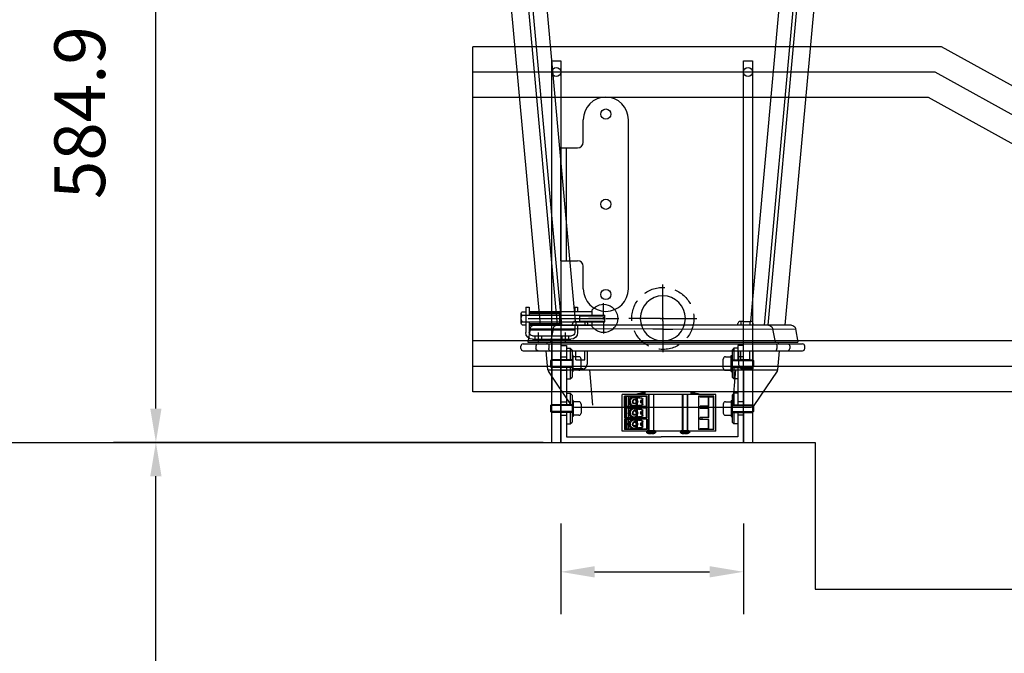
# Model space of a CAD drawing. Extents: x -11328 to -1267, y -3275 to 13512.
# Drawn here: x -10307 to -9434, y 1171 to 1733 of the extents above; entities that cross this region are included whole.
import ezdxf

# ---------------------------------------------------------------- set-up
doc = ezdxf.new("R2010")
doc.units = 0
doc.header["$LTSCALE"] = 75
doc.header["$MEASUREMENT"] = 0
doc.header["$PDMODE"] = 35
doc.header["$PDSIZE"] = 5
doc.linetypes.add('HIDDEN', pattern=[0.375, 0.25, -0.125])
doc.layers.get('0').update_dxf_attribs({"linetype": 'CONTINUOUS'})
doc.layers.get('Defpoints').update_dxf_attribs({"linetype": 'CONTINUOUS'})
doc.layers.add('DEFAULT_3', color=6, linetype='CONTINUOUS')
doc.styles.get("Standard").update_dxf_attribs({"font": 'simplex'})
doc.dimstyles.get("Standard").update_dxf_attribs({"dimtxt": 0.18, "dimasz": 0.18, "dimexe": 0.18, "dimexo": 0.0625, "dimgap": 0.09, "dimtad": 0, "dimtih": 1, "dimtoh": 1, "dimdec": 1, "dimzin": 0, "dimdsep": 46, "dimtxsty": 'Standard', "dimcen": 0.09, "dimadec": 0, "dimazin": 0, "dimtfac": 1, "dimtdec": 1, "dimtofl": 0, "dimtmove": 2, "dimatfit": 3, "dimfxl": 0, "dimtolj": 1, "dimtzin": 1, "dimarcsym": 0})

# ---------------------------------------------------------------- blocks, each defined once
blk = doc.blocks.new('456')
at = {"color": 7, "linetype": 'Continuous'}
for p, q in [((-372.44, 156.5), (-372.44, 189)), ((-372.44, 189), (-289.24, 189)), ((-370.44, 187.52), (-370.01, 187.08)), ((-370.44, 157.98), (-370.44, 187.52)), ((-370.44, 187.52), (-356.95, 187.52)), ((-370.01, 187.08), (-370.01, 158.41)), ((-359.96, 186.98), (-370.01, 187.08)), ((-366.1, 178.75), (-366.1, 186.75)), ((-366.1, 186.75), (-358.3, 186.75)), ((-365.95, 178.75), (-365.95, 186.75)), ((-359.96, 186.98), (-358.3, 186.98)), ((-359.96, 186.75), (-359.96, 186.98)), ((-359.94, 186.75), (-359.94, 186.98)), ((-358.3, 186.98), (-356.95, 187.52)), ((-358.3, 186.75), (-358.3, 186.98)), ((-356.95, 187.52), (-356.95, 157.98)), ((-347.19, 188.93), (-347.33, 189)), ((-347.33, 156.5), (-347.33, 189)), ((-346.94, 189), (-346.94, 157)), ((-342.94, 189), (-342.94, 157)), ((-342.55, 189), (-342.69, 188.93)), ((-342.55, 189), (-342.55, 156.5)), ((-317.19, 188.93), (-317.33, 189)), ((-317.33, 156.5), (-317.33, 189)), ((-316.94, 189), (-316.94, 157)), ((-312.94, 189), (-312.94, 157)), ((-312.55, 189), (-312.69, 188.93)), ((-312.55, 189), (-312.55, 156.5)), ((-311.05, 187.52), (-291.24, 187.52)), ((-311.05, 187.52), (-310.82, 187.29)), ((-311.05, 178.23), (-311.05, 187.52)), ((-310.82, 187.29), (-304.58, 187.07)), ((-310.82, 178.46), (-310.82, 187.29)), ((-307.33, 185.85), (-307.6, 185.15)), ((-306.96, 185.15), (-307.6, 185.15)), ((-307.6, 180.35), (-307.6, 185.15)), ((-306.68, 185.85), (-307.33, 185.85)), ((-304.58, 187.07), (-301.94, 187.07)), ((-304.58, 185.85), (-304.58, 187.07)), ((-303.82, 186.75), (-304.46, 186.75)), ((-304.46, 185.85), (-304.46, 186.75)), ((-301.94, 187.07), (-301.83, 187.17)), ((-301.94, 186.75), (-301.94, 187.07)), ((-301.83, 187.17), (-293.09, 187.27)), ((-301.83, 186.75), (-301.83, 187.17)), ((-301.54, 186.25), (-296.9, 186.25)), ((-294.92, 186.75), (-294.7, 186.75)), ((-294.7, 186.75), (-294.7, 178.75)), ((-293.09, 187.27), (-292.92, 187.16)), ((-293.09, 178.47), (-293.09, 187.27)), ((-291.59, 187.18), (-292.92, 187.16)), ((-292.92, 178.58), (-292.92, 187.16)), ((-291.24, 187.52), (-291.59, 187.18)), ((-291.59, 178.57), (-291.59, 187.18)), ((-291.24, 178.23), (-291.24, 187.52)), ((-289.24, 156.5), (-289.24, 189)), ((-366.1, 178.75), (-358.3, 178.75)), ((-366.1, 176.75), (-358.3, 176.75)), ((-366.1, 168.75), (-366.1, 176.75)), ((-365.95, 168.75), (-365.95, 176.75)), ((-359.95, 176.75), (-359.95, 178.75)), ((-359.94, 178.75), (-359.94, 178.73)), ((-359.94, 178.73), (-358.3, 178.73)), ((-359.94, 176.76), (-358.3, 176.77)), ((-358.3, 176.75), (-358.3, 178.75)), ((-311.05, 178.23), (-310.82, 178.46)), ((-311.05, 178.23), (-291.24, 178.23)), ((-311.05, 177.27), (-291.24, 177.27)), ((-311.05, 177.27), (-310.82, 177.04)), ((-311.05, 168.23), (-311.05, 177.27)), ((-310.82, 178.46), (-304.58, 178.68)), ((-310.82, 177.04), (-304.58, 176.82)), ((-310.82, 168.46), (-310.82, 177.04)), ((-306.96, 180.35), (-307.6, 180.35)), ((-307.6, 180.35), (-307.33, 179.65)), ((-307.33, 175.85), (-307.6, 175.15)), ((-306.96, 175.15), (-307.6, 175.15)), ((-307.6, 170.35), (-307.6, 175.15)), ((-306.68, 179.65), (-307.33, 179.65)), ((-306.68, 175.85), (-307.33, 175.85)), ((-304.58, 178.68), (-304.58, 179.65)), ((-304.58, 178.68), (-301.94, 178.68)), ((-304.58, 176.82), (-301.94, 176.82)), ((-304.58, 175.85), (-304.58, 176.82)), ((-304.46, 178.75), (-304.46, 179.65)), ((-303.82, 178.75), (-304.46, 178.75)), ((-303.82, 176.75), (-304.46, 176.75)), ((-304.46, 175.85), (-304.46, 176.75)), ((-301.94, 178.68), (-301.94, 178.75)), ((-301.94, 178.68), (-301.83, 178.57)), ((-301.94, 176.82), (-301.83, 176.92)), ((-301.94, 176.82), (-301.94, 176.75)), ((-301.83, 178.57), (-301.83, 178.75)), ((-301.83, 178.57), (-293.09, 178.47)), ((-301.83, 176.92), (-293.09, 177.02)), ((-301.83, 176.75), (-301.83, 176.92)), ((-296.9, 179.25), (-301.54, 179.25)), ((-301.54, 176.25), (-296.9, 176.25)), ((-294.97, 182.75), (-295.78, 182.75)), ((-294.92, 178.75), (-294.7, 178.75)), ((-294.92, 176.75), (-294.7, 176.75)), ((-294.7, 176.75), (-294.7, 168.75)), ((-293.09, 178.47), (-292.92, 178.58)), ((-293.09, 177.02), (-292.92, 176.91)), ((-293.09, 168.47), (-293.09, 177.02)), ((-291.59, 178.57), (-292.92, 178.58)), ((-291.59, 176.93), (-292.92, 176.91)), ((-292.92, 176.91), (-292.92, 168.58)), ((-291.24, 178.23), (-291.59, 178.57)), ((-291.24, 177.27), (-291.59, 176.93)), ((-291.59, 176.93), (-291.59, 168.57)), ((-291.24, 177.27), (-291.24, 168.23)), ((-366.1, 168.75), (-358.3, 168.75)), ((-366.1, 166.75), (-358.3, 166.75)), ((-366.1, 158.75), (-366.1, 166.75)), ((-365.95, 158.75), (-365.95, 166.75)), ((-359.95, 168.75), (-359.95, 166.75)), ((-359.94, 168.73), (-358.3, 168.73)), ((-359.94, 166.76), (-358.3, 166.77)), ((-359.94, 166.75), (-359.94, 166.76)), ((-359.05, 168.75), (-359.02, 168.73)), ((-358.3, 166.75), (-358.3, 168.75)), ((-311.05, 168.23), (-310.82, 168.46)), ((-311.05, 168.23), (-291.24, 168.23)), ((-311.05, 167.27), (-291.24, 167.27)), ((-311.05, 167.27), (-310.82, 167.04)), ((-311.05, 167.27), (-311.05, 157.98)), ((-310.82, 168.46), (-304.58, 168.68)), ((-310.82, 167.04), (-304.58, 166.82)), ((-310.82, 167.04), (-310.82, 158.21)), ((-306.96, 170.35), (-307.6, 170.35)), ((-307.6, 170.35), (-307.33, 169.65)), ((-307.33, 165.85), (-307.6, 165.15)), ((-306.68, 169.65), (-307.33, 169.65)), ((-306.68, 165.85), (-307.33, 165.85)), ((-304.58, 168.68), (-304.58, 169.65)), ((-304.58, 168.68), (-301.94, 168.68)), ((-304.58, 166.82), (-301.94, 166.82)), ((-304.58, 166.82), (-304.58, 165.85)), ((-304.46, 168.75), (-304.46, 169.65)), ((-303.82, 168.75), (-304.46, 168.75)), ((-303.82, 166.75), (-304.46, 166.75)), ((-304.46, 165.85), (-304.46, 166.75)), ((-301.94, 168.75), (-301.94, 168.68)), ((-301.94, 168.68), (-301.83, 168.57)), ((-301.94, 166.82), (-301.83, 166.92)), ((-301.94, 166.82), (-301.94, 166.75)), ((-301.83, 168.57), (-301.83, 168.75)), ((-301.83, 168.57), (-293.09, 168.47)), ((-301.83, 166.92), (-293.09, 167.02)), ((-301.83, 166.92), (-301.83, 166.75)), ((-296.9, 169.25), (-301.54, 169.25)), ((-301.54, 166.25), (-296.9, 166.25)), ((-294.97, 172.75), (-295.78, 172.75)), ((-294.92, 168.75), (-294.7, 168.75)), ((-294.92, 166.75), (-294.7, 166.75)), ((-294.7, 166.75), (-294.7, 158.75)), ((-293.09, 168.47), (-292.92, 168.58)), ((-293.09, 167.02), (-292.92, 166.91)), ((-293.09, 167.02), (-293.09, 158.22)), ((-291.59, 168.57), (-292.92, 168.58)), ((-291.59, 166.93), (-292.92, 166.91)), ((-292.92, 166.91), (-292.92, 158.33)), ((-291.24, 168.23), (-291.59, 168.57)), ((-291.24, 167.27), (-291.59, 166.93)), ((-291.59, 166.93), (-291.59, 158.32)), ((-291.24, 167.27), (-291.24, 157.98)), ((-370.44, 157.98), (-370.01, 158.41)), ((-370.44, 157.98), (-356.95, 157.98)), ((-359.96, 158.51), (-370.01, 158.41)), ((-366.1, 158.75), (-358.3, 158.75)), ((-359.96, 158.75), (-359.96, 158.51)), ((-359.96, 158.51), (-358.3, 158.52)), ((-359.94, 158.75), (-359.94, 158.51)), ((-358.3, 158.52), (-358.3, 158.75)), ((-358.3, 158.52), (-356.95, 157.98)), ((-311.05, 157.98), (-310.82, 158.21)), ((-311.05, 157.98), (-291.24, 157.98)), ((-310.82, 158.21), (-304.58, 158.43)), ((-306.96, 165.15), (-307.6, 165.15)), ((-307.6, 160.35), (-307.6, 165.15)), ((-306.96, 160.35), (-307.6, 160.35)), ((-307.6, 160.35), (-307.33, 159.65)), ((-306.68, 159.65), (-307.33, 159.65)), ((-304.58, 159.65), (-304.58, 158.43)), ((-304.58, 158.43), (-301.94, 158.43)), ((-304.46, 158.75), (-304.46, 159.65)), ((-303.82, 158.75), (-304.46, 158.75)), ((-301.94, 158.75), (-301.94, 158.43)), ((-301.94, 158.43), (-301.83, 158.32)), ((-301.83, 158.75), (-301.83, 158.32)), ((-301.83, 158.32), (-293.09, 158.22)), ((-296.9, 159.25), (-301.54, 159.25)), ((-294.97, 162.75), (-295.78, 162.75)), ((-294.92, 158.75), (-294.7, 158.75)), ((-293.09, 158.22), (-292.92, 158.33)), ((-291.59, 158.32), (-292.92, 158.33)), ((-291.24, 157.98), (-291.59, 158.32)), ((-372.44, 156.5), (-347.33, 156.5)), ((-348.94, 156.5), (-348.94, 155.36)), ((-341.44, 157), (-348.44, 157)), ((-347.19, 156.57), (-347.33, 156.5)), ((-347.14, 154.31), (-347.14, 154.33)), ((-345.49, 154.14), (-345.49, 154.33)), ((-344.39, 154.33), (-344.39, 154.14)), ((-342.74, 154.33), (-342.74, 154.31)), ((-342.55, 156.5), (-342.69, 156.57)), ((-342.55, 156.5), (-317.33, 156.5)), ((-340.94, 156.5), (-340.94, 155.36)), ((-318.94, 156.5), (-318.94, 155.36)), ((-311.44, 157), (-318.44, 157)), ((-317.19, 156.57), (-317.33, 156.5)), ((-317.14, 154.31), (-317.14, 154.33)), ((-315.49, 154.14), (-315.49, 154.33)), ((-314.39, 154.33), (-314.39, 154.14)), ((-312.74, 154.33), (-312.74, 154.31)), ((-312.55, 156.5), (-312.69, 156.57)), ((-312.55, 156.5), (-289.24, 156.5)), ((-310.94, 156.5), (-310.94, 155.36))]:
    blk.add_line(p, q, dxfattribs=at)
at = {"color": 9, "linetype": 'Continuous'}
for p, q in [((-347.19, 188.93), (-347.19, 156.57)), ((-342.69, 188.93), (-342.69, 156.57)), ((-317.19, 188.93), (-317.19, 156.57)), ((-312.69, 156.57), (-312.69, 188.93)), ((-303.03, 183.66), (-303.03, 186.75)), ((-302.17, 185.24), (-302.17, 186.75)), ((-358.46, 178.75), (-358.46, 178.73)), ((-305.39, 182.75), (-306.03, 182.75)), ((-303.03, 178.75), (-303.03, 181.84)), ((-303.03, 173.66), (-303.03, 176.75)), ((-302.17, 178.75), (-302.17, 180.26)), ((-302.17, 175.24), (-302.17, 176.75)), ((-359.71, 168.73), (-359.75, 168.75)), ((-305.39, 172.75), (-306.03, 172.75)), ((-303.03, 168.75), (-303.03, 171.84)), ((-303.03, 163.66), (-303.03, 166.75)), ((-302.17, 168.75), (-302.17, 170.26)), ((-302.17, 165.24), (-302.17, 166.75)), ((-294.56, 172.75), (-294.7, 172.75)), ((-305.39, 162.75), (-306.03, 162.75)), ((-303.03, 158.75), (-303.03, 161.84)), ((-302.17, 158.75), (-302.17, 160.26)), ((-348.94, 155.36), (-340.94, 155.36)), ((-348.68, 154.92), (-341.21, 154.92)), ((-347.33, 156.5), (-342.55, 156.5)), ((-318.94, 155.36), (-310.94, 155.36)), ((-318.68, 154.92), (-311.21, 154.92)), ((-317.33, 156.5), (-312.55, 156.5))]:
    blk.add_line(p, q, dxfattribs=at)
at = {"color": 3, "linetype": 'Continuous'}
for p, q in [((-306.68, 185.85), (-306.96, 185.15)), ((-306.96, 180.35), (-306.96, 185.15)), ((-306.68, 185.85), (-303.82, 185.85)), ((-303.82, 186.75), (-294.92, 186.75)), ((-303.82, 185.85), (-303.82, 186.75)), ((-294.92, 186.75), (-294.92, 178.75)), ((-306.96, 180.35), (-306.68, 179.65)), ((-306.68, 175.85), (-306.96, 175.15)), ((-306.96, 170.35), (-306.96, 175.15)), ((-303.82, 179.65), (-306.68, 179.65)), ((-306.68, 175.85), (-303.82, 175.85)), ((-303.82, 178.75), (-303.82, 179.65)), ((-294.92, 178.75), (-303.82, 178.75)), ((-303.82, 176.75), (-294.92, 176.75)), ((-303.82, 175.85), (-303.82, 176.75)), ((-294.92, 176.75), (-294.92, 168.75)), ((-306.96, 170.35), (-306.68, 169.65)), ((-306.68, 165.85), (-306.96, 165.15)), ((-303.82, 169.65), (-306.68, 169.65)), ((-306.68, 165.85), (-303.82, 165.85)), ((-303.82, 168.75), (-303.82, 169.65)), ((-294.92, 168.75), (-303.82, 168.75)), ((-303.82, 166.75), (-294.92, 166.75)), ((-303.82, 165.85), (-303.82, 166.75)), ((-294.92, 166.75), (-294.92, 158.75)), ((-306.96, 160.35), (-306.96, 165.15)), ((-306.96, 160.35), (-306.68, 159.65)), ((-303.82, 159.65), (-306.68, 159.65)), ((-303.82, 158.75), (-303.82, 159.65)), ((-294.92, 158.75), (-303.82, 158.75))]:
    blk.add_line(p, q, dxfattribs=at)
at = {"color": 9, "linetype": 'Continuous'}
for points in [[(-358.5, 189), (-358.33, 189.06), (-356.61, 189.56), (-355.02, 189.91), (-353.57, 190.14), (-352.24, 190.28), (-351.04, 190.35), (-349.94, 190.37)], [(-309.94, 190.37), (-308.84, 190.35), (-307.64, 190.28), (-306.32, 190.14), (-304.86, 189.91), (-303.27, 189.56), (-301.55, 189.06), (-301.38, 189)]]:
    blk.add_lwpolyline(points, dxfattribs=at)
at = {"color": 7, "linetype": 'Continuous'}
for points in [[(-346.94, 188.91), (-347.1, 188.92), (-347.19, 188.93)], [(-342.69, 188.93), (-342.79, 188.92), (-342.94, 188.91)], [(-316.94, 188.91), (-317.1, 188.92), (-317.19, 188.93)], [(-312.69, 188.93), (-312.79, 188.92), (-312.94, 188.91)], [(-306.1, 183.31), (-306.07, 183.18), (-306.04, 182.97), (-306.03, 182.75)], [(-303.46, 182.75), (-303.29, 183.11), (-303.13, 183.47), (-302.96, 183.81), (-302.78, 184.15), (-302.59, 184.5)], [(-302.59, 181), (-302.79, 181.41), (-302.93, 181.84), (-303.01, 182.29), (-303.04, 182.75), (-303.01, 183.2), (-302.93, 183.65), (-302.79, 184.09), (-302.59, 184.5)], [(-302.59, 184.5), (-302.4, 184.84), (-302.2, 185.18), (-301.99, 185.53), (-301.77, 185.88), (-301.54, 186.25)], [(-302.59, 184.5), (-302.35, 184.88), (-302.07, 185.22), (-301.74, 185.52), (-301.38, 185.78), (-300.99, 185.98), (-300.58, 186.13), (-300.15, 186.22), (-299.71, 186.25)], [(-302.14, 182.75), (-302.1, 183.12), (-302.01, 183.47), (-301.85, 183.8), (-301.64, 184.09), (-301.38, 184.34), (-301.08, 184.54), (-300.76, 184.67), (-300.41, 184.74), (-300.24, 184.75)], [(-301.83, 182.75), (-301.8, 183.06), (-301.71, 183.36), (-301.57, 183.64), (-301.38, 183.88), (-301.15, 184.08), (-300.89, 184.23), (-300.6, 184.32), (-300.31, 184.35), (-300.01, 184.32), (-299.72, 184.23), (-299.46, 184.08), (-299.23, 183.88), (-299.04, 183.64), (-298.9, 183.36), (-298.82, 183.06), (-298.79, 182.75)], [(-300.24, 184.75), (-300.06, 184.74), (-299.72, 184.67), (-299.39, 184.54), (-299.09, 184.34), (-298.83, 184.09), (-298.62, 183.8), (-298.46, 183.47), (-298.37, 183.12), (-298.33, 182.75)], [(-299.71, 186.25), (-299.28, 186.22), (-298.85, 186.13), (-298.44, 185.98), (-298.05, 185.78), (-297.69, 185.52), (-297.36, 185.22), (-297.08, 184.88), (-296.83, 184.5)], [(-297.7, 186.25), (-297.53, 185.88), (-297.36, 185.53), (-297.19, 185.18), (-297.02, 184.84), (-296.83, 184.5)], [(-296.9, 186.25), (-296.66, 185.88), (-296.44, 185.53), (-296.23, 185.18), (-296.03, 184.84), (-295.84, 184.5)], [(-296.83, 184.5), (-296.64, 184.15), (-296.44, 183.81), (-296.23, 183.47), (-296.01, 183.11), (-295.78, 182.75)], [(-296.83, 184.5), (-296.64, 184.09), (-296.5, 183.65), (-296.42, 183.2), (-296.39, 182.75), (-296.42, 182.29), (-296.5, 181.84), (-296.64, 181.41), (-296.83, 181)], [(-295.84, 184.5), (-295.65, 184.15), (-295.48, 183.81), (-295.31, 183.47), (-295.14, 183.11), (-294.97, 182.75)], [(-294.7, 183.53), (-294.6, 183.22), (-294.56, 182.74), (-294.61, 182.25), (-294.7, 181.96)], [(-306.03, 182.75), (-306.04, 182.53), (-306.07, 182.31), (-306.1, 182.18)], [(-302.59, 181), (-302.78, 181.34), (-302.96, 181.68), (-303.13, 182.03), (-303.29, 182.38), (-303.46, 182.75)], [(-299.71, 179.25), (-300.15, 179.28), (-300.58, 179.37), (-300.99, 179.51), (-301.38, 179.72), (-301.74, 179.97), (-302.07, 180.27), (-302.35, 180.62), (-302.59, 181)], [(-301.54, 179.25), (-301.77, 179.61), (-301.99, 179.97), (-302.2, 180.31), (-302.4, 180.65), (-302.59, 181)], [(-302.59, 174.5), (-302.4, 174.84), (-302.2, 175.18), (-301.99, 175.53), (-301.77, 175.88), (-301.54, 176.25)], [(-302.59, 174.5), (-302.35, 174.88), (-302.07, 175.22), (-301.74, 175.52), (-301.38, 175.78), (-300.99, 175.98), (-300.58, 176.13), (-300.15, 176.22), (-299.71, 176.25)], [(-302.15, 172.75), (-302.11, 173.12), (-302.02, 173.47), (-301.86, 173.8), (-301.65, 174.09), (-301.39, 174.34), (-301.09, 174.54), (-300.76, 174.67), (-300.42, 174.74), (-300.24, 174.75)], [(-302.14, 182.75), (-302.1, 182.38), (-302.01, 182.03), (-301.85, 181.69), (-301.64, 181.4), (-301.38, 181.15), (-301.08, 180.96), (-300.76, 180.82), (-300.41, 180.76), (-300.24, 180.75)], [(-301.83, 182.75), (-301.8, 182.44), (-301.71, 182.14), (-301.57, 181.86), (-301.38, 181.62), (-301.15, 181.42), (-300.89, 181.27), (-300.6, 181.18), (-300.31, 181.15), (-300.01, 181.18), (-299.72, 181.27), (-299.46, 181.42), (-299.23, 181.62), (-299.04, 181.86), (-298.9, 182.14), (-298.82, 182.44), (-298.79, 182.75)], [(-300.24, 180.75), (-300.06, 180.76), (-299.72, 180.82), (-299.39, 180.96), (-299.09, 181.15), (-298.83, 181.4), (-298.62, 181.69), (-298.46, 182.03), (-298.37, 182.38), (-298.33, 182.75)], [(-300.24, 174.75), (-300.07, 174.74), (-299.72, 174.67), (-299.4, 174.54), (-299.1, 174.34), (-298.84, 174.09), (-298.63, 173.8), (-298.47, 173.47), (-298.38, 173.12), (-298.34, 172.75)], [(-296.83, 181), (-297.08, 180.62), (-297.36, 180.27), (-297.69, 179.97), (-298.05, 179.72), (-298.44, 179.51), (-298.85, 179.37), (-299.28, 179.28), (-299.71, 179.25)], [(-299.71, 176.25), (-299.28, 176.22), (-298.85, 176.13), (-298.44, 175.98), (-298.05, 175.78), (-297.69, 175.52), (-297.36, 175.22), (-297.08, 174.88), (-296.83, 174.5)], [(-296.83, 181), (-297.02, 180.65), (-297.19, 180.31), (-297.36, 179.97), (-297.53, 179.61), (-297.7, 179.25)], [(-297.7, 176.25), (-297.53, 175.88), (-297.36, 175.53), (-297.19, 175.18), (-297.02, 174.84), (-296.83, 174.5)], [(-295.84, 181), (-296.03, 180.65), (-296.23, 180.31), (-296.44, 179.97), (-296.66, 179.61), (-296.9, 179.25)], [(-296.9, 176.25), (-296.66, 175.88), (-296.44, 175.53), (-296.23, 175.18), (-296.03, 174.84), (-295.84, 174.5)], [(-295.78, 182.75), (-296.01, 182.38), (-296.23, 182.03), (-296.44, 181.68), (-296.64, 181.34), (-296.83, 181)], [(-294.97, 182.75), (-295.14, 182.38), (-295.31, 182.03), (-295.48, 181.68), (-295.65, 181.34), (-295.84, 181)], [(-306.1, 173.31), (-306.07, 173.18), (-306.04, 172.97), (-306.03, 172.75)], [(-306.03, 172.75), (-306.04, 172.53), (-306.07, 172.31), (-306.1, 172.18)], [(-303.46, 172.75), (-303.29, 173.11), (-303.13, 173.47), (-302.96, 173.81), (-302.78, 174.15), (-302.59, 174.5)], [(-302.59, 171), (-302.78, 171.34), (-302.96, 171.68), (-303.13, 172.03), (-303.29, 172.38), (-303.46, 172.75)], [(-302.59, 171), (-302.79, 171.41), (-302.93, 171.84), (-303.01, 172.29), (-303.04, 172.75), (-303.01, 173.2), (-302.93, 173.65), (-302.79, 174.09), (-302.59, 174.5)], [(-299.71, 169.25), (-300.15, 169.28), (-300.58, 169.37), (-300.99, 169.51), (-301.38, 169.72), (-301.74, 169.97), (-302.07, 170.27), (-302.35, 170.62), (-302.59, 171)], [(-301.54, 169.25), (-301.77, 169.61), (-301.99, 169.97), (-302.2, 170.31), (-302.4, 170.65), (-302.59, 171)], [(-302.59, 164.5), (-302.4, 164.84), (-302.2, 165.18), (-301.99, 165.53), (-301.77, 165.88), (-301.54, 166.25)], [(-302.59, 164.5), (-302.35, 164.88), (-302.07, 165.22), (-301.74, 165.52), (-301.38, 165.78), (-300.99, 165.98), (-300.58, 166.13), (-300.15, 166.22), (-299.71, 166.25)], [(-302.15, 172.75), (-302.11, 172.38), (-302.02, 172.03), (-301.86, 171.69), (-301.65, 171.4), (-301.39, 171.15), (-301.09, 170.96), (-300.76, 170.82), (-300.42, 170.76), (-300.24, 170.75)], [(-301.84, 172.75), (-301.81, 173.06), (-301.72, 173.36), (-301.58, 173.64), (-301.39, 173.88), (-301.16, 174.08), (-300.9, 174.23), (-300.61, 174.32), (-300.32, 174.35), (-300.02, 174.32), (-299.73, 174.23), (-299.47, 174.08), (-299.24, 173.88), (-299.05, 173.64), (-298.91, 173.36), (-298.82, 173.06), (-298.79, 172.75)], [(-301.84, 172.75), (-301.81, 172.44), (-301.72, 172.14), (-301.58, 171.86), (-301.39, 171.62), (-301.16, 171.42), (-300.9, 171.27), (-300.61, 171.18), (-300.32, 171.15), (-300.02, 171.18), (-299.73, 171.27), (-299.47, 171.42), (-299.24, 171.62), (-299.05, 171.86), (-298.91, 172.14), (-298.82, 172.44), (-298.79, 172.75)], [(-300.24, 170.75), (-300.07, 170.76), (-299.72, 170.82), (-299.4, 170.96), (-299.1, 171.15), (-298.84, 171.4), (-298.63, 171.69), (-298.47, 172.03), (-298.38, 172.38), (-298.34, 172.75)], [(-296.83, 171), (-297.08, 170.62), (-297.36, 170.27), (-297.69, 169.97), (-298.05, 169.72), (-298.44, 169.51), (-298.85, 169.37), (-299.28, 169.28), (-299.71, 169.25)], [(-299.71, 166.25), (-299.28, 166.22), (-298.85, 166.13), (-298.44, 165.98), (-298.05, 165.78), (-297.69, 165.52), (-297.36, 165.22), (-297.08, 164.88), (-296.83, 164.5)], [(-296.83, 171), (-297.02, 170.65), (-297.19, 170.31), (-297.36, 169.97), (-297.53, 169.61), (-297.7, 169.25)], [(-297.7, 166.25), (-297.53, 165.88), (-297.36, 165.53), (-297.19, 165.18), (-297.02, 164.84), (-296.83, 164.5)], [(-295.84, 171), (-296.03, 170.65), (-296.23, 170.31), (-296.44, 169.97), (-296.66, 169.61), (-296.9, 169.25)], [(-296.9, 166.25), (-296.66, 165.88), (-296.44, 165.53), (-296.23, 165.18), (-296.03, 164.84), (-295.84, 164.5)], [(-296.83, 174.5), (-296.64, 174.15), (-296.44, 173.81), (-296.23, 173.47), (-296.01, 173.11), (-295.78, 172.75)], [(-296.83, 174.5), (-296.64, 174.09), (-296.5, 173.65), (-296.42, 173.2), (-296.39, 172.75), (-296.42, 172.29), (-296.5, 171.84), (-296.64, 171.41), (-296.83, 171)], [(-295.78, 172.75), (-296.01, 172.38), (-296.23, 172.03), (-296.44, 171.68), (-296.64, 171.34), (-296.83, 171)], [(-295.84, 174.5), (-295.65, 174.15), (-295.48, 173.81), (-295.31, 173.47), (-295.14, 173.11), (-294.97, 172.75)], [(-294.97, 172.75), (-295.14, 172.38), (-295.31, 172.03), (-295.48, 171.68), (-295.65, 171.34), (-295.84, 171)], [(-294.7, 173.53), (-294.6, 173.22), (-294.56, 172.75)], [(-294.7, 171.96), (-294.6, 172.28), (-294.56, 172.75)], [(-306.1, 163.31), (-306.07, 163.18), (-306.04, 162.97), (-306.03, 162.75)], [(-306.03, 162.75), (-306.04, 162.53), (-306.07, 162.31), (-306.1, 162.18)], [(-303.46, 162.75), (-303.29, 163.11), (-303.13, 163.47), (-302.96, 163.81), (-302.78, 164.15), (-302.59, 164.5)], [(-302.59, 161), (-302.78, 161.34), (-302.96, 161.68), (-303.13, 162.03), (-303.29, 162.38), (-303.46, 162.75)], [(-302.59, 161), (-302.79, 161.41), (-302.93, 161.84), (-303.01, 162.29), (-303.04, 162.75), (-303.01, 163.2), (-302.93, 163.65), (-302.79, 164.09), (-302.59, 164.5)], [(-299.71, 159.25), (-300.15, 159.28), (-300.58, 159.37), (-300.99, 159.51), (-301.38, 159.72), (-301.74, 159.97), (-302.07, 160.27), (-302.35, 160.62), (-302.59, 161)], [(-301.54, 159.25), (-301.77, 159.61), (-301.99, 159.97), (-302.2, 160.31), (-302.4, 160.65), (-302.59, 161)], [(-302.15, 162.75), (-302.11, 163.12), (-302.02, 163.47), (-301.86, 163.8), (-301.65, 164.09), (-301.39, 164.34), (-301.09, 164.54), (-300.77, 164.67), (-300.42, 164.74), (-300.24, 164.75)], [(-302.15, 162.75), (-302.11, 162.38), (-302.02, 162.03), (-301.86, 161.69), (-301.65, 161.4), (-301.39, 161.15), (-301.09, 160.96), (-300.77, 160.82), (-300.42, 160.76), (-300.24, 160.75)], [(-301.84, 162.75), (-301.81, 163.06), (-301.72, 163.36), (-301.58, 163.64), (-301.39, 163.88), (-301.16, 164.08), (-300.9, 164.23), (-300.61, 164.32), (-300.32, 164.35), (-300.02, 164.32), (-299.73, 164.23), (-299.47, 164.08), (-299.24, 163.88), (-299.05, 163.64), (-298.91, 163.36), (-298.82, 163.06), (-298.8, 162.75)], [(-301.84, 162.75), (-301.81, 162.44), (-301.72, 162.14), (-301.58, 161.86), (-301.39, 161.62), (-301.16, 161.42), (-300.9, 161.27), (-300.61, 161.18), (-300.32, 161.15), (-300.02, 161.18), (-299.73, 161.27), (-299.47, 161.42), (-299.24, 161.62), (-299.05, 161.86), (-298.91, 162.14), (-298.82, 162.44), (-298.8, 162.75)], [(-300.24, 164.75), (-300.07, 164.74), (-299.72, 164.67), (-299.4, 164.54), (-299.1, 164.34), (-298.84, 164.09), (-298.63, 163.8), (-298.47, 163.47), (-298.38, 163.12), (-298.34, 162.75)], [(-300.24, 160.75), (-300.07, 160.76), (-299.72, 160.82), (-299.4, 160.96), (-299.1, 161.15), (-298.84, 161.4), (-298.63, 161.69), (-298.47, 162.03), (-298.38, 162.38), (-298.34, 162.75)], [(-296.83, 161), (-297.08, 160.62), (-297.36, 160.27), (-297.69, 159.97), (-298.05, 159.72), (-298.44, 159.51), (-298.85, 159.37), (-299.28, 159.28), (-299.71, 159.25)], [(-296.83, 161), (-297.02, 160.65), (-297.19, 160.31), (-297.36, 159.97), (-297.53, 159.61), (-297.7, 159.25)], [(-295.84, 161), (-296.03, 160.65), (-296.23, 160.31), (-296.44, 159.97), (-296.66, 159.61), (-296.9, 159.25)], [(-296.83, 164.5), (-296.64, 164.15), (-296.44, 163.81), (-296.23, 163.47), (-296.01, 163.11), (-295.78, 162.75)], [(-296.83, 164.5), (-296.64, 164.09), (-296.5, 163.65), (-296.42, 163.2), (-296.39, 162.75), (-296.42, 162.29), (-296.5, 161.84), (-296.64, 161.41), (-296.83, 161)], [(-295.78, 162.75), (-296.01, 162.38), (-296.23, 162.03), (-296.44, 161.68), (-296.64, 161.34), (-296.83, 161)], [(-295.84, 164.5), (-295.65, 164.15), (-295.48, 163.81), (-295.31, 163.47), (-295.14, 163.11), (-294.97, 162.75)], [(-294.97, 162.75), (-295.14, 162.38), (-295.31, 162.03), (-295.48, 161.68), (-295.65, 161.34), (-295.84, 161)], [(-294.7, 161.96), (-294.6, 162.28), (-294.56, 162.76), (-294.61, 163.24), (-294.7, 163.53)], [(-342.69, 156.57), (-342.79, 156.58), (-343.02, 156.59), (-343.38, 156.6), (-343.84, 156.6), (-344.37, 156.61), (-344.94, 156.61), (-345.51, 156.61), (-346.05, 156.6), (-346.51, 156.6), (-346.87, 156.59), (-347.1, 156.58), (-347.19, 156.57)], [(-346.32, 154.14), (-346.23, 154.12), (-346.15, 154.11), (-346.07, 154.1), (-345.99, 154.09), (-345.91, 154.08), (-345.83, 154.08), (-345.75, 154.08), (-345.67, 154.08), (-345.62, 154.08), (-345.57, 154.09), (-345.54, 154.1), (-345.51, 154.11), (-345.5, 154.12), (-345.49, 154.14)], [(-344.39, 154.14), (-344.39, 154.12), (-344.37, 154.11), (-344.34, 154.1), (-344.31, 154.09), (-344.26, 154.08), (-344.19, 154.08), (-344.11, 154.08), (-344.02, 154.08), (-343.93, 154.09), (-343.84, 154.1), (-343.76, 154.11), (-343.66, 154.12), (-343.57, 154.14)], [(-312.69, 156.57), (-312.79, 156.58), (-313.02, 156.59), (-313.38, 156.6), (-313.84, 156.6), (-314.37, 156.61), (-314.94, 156.61), (-315.51, 156.61), (-316.05, 156.6), (-316.51, 156.6), (-316.87, 156.59), (-317.1, 156.58), (-317.19, 156.57)], [(-316.32, 154.14), (-316.23, 154.12), (-316.15, 154.11), (-316.07, 154.1), (-315.99, 154.09), (-315.91, 154.08), (-315.83, 154.08), (-315.75, 154.08), (-315.67, 154.08), (-315.62, 154.08), (-315.57, 154.09), (-315.54, 154.1), (-315.51, 154.11), (-315.5, 154.12), (-315.49, 154.14)], [(-314.39, 154.14), (-314.39, 154.12), (-314.37, 154.11), (-314.34, 154.1), (-314.31, 154.09), (-314.26, 154.08), (-314.19, 154.08), (-314.11, 154.08), (-314.02, 154.08), (-313.93, 154.09), (-313.84, 154.1), (-313.76, 154.11), (-313.66, 154.12), (-313.57, 154.14)]]:
    blk.add_lwpolyline(points, dxfattribs=at)
at = {"color": 3, "linetype": 'Continuous'}
for points in [[(-306.17, 182.75), (-306.16, 182.97), (-306.14, 183.18), (-306.09, 183.37), (-306.03, 183.53), (-305.95, 183.65), (-305.87, 183.72), (-305.78, 183.75)], [(-305.78, 183.75), (-305.69, 183.72), (-305.61, 183.65), (-305.54, 183.53), (-305.47, 183.37), (-305.43, 183.18), (-305.4, 182.97), (-305.39, 182.75)], [(-305.78, 181.75), (-305.87, 181.77), (-305.95, 181.85), (-306.03, 181.97), (-306.09, 182.12), (-306.14, 182.31), (-306.16, 182.53), (-306.17, 182.75)], [(-305.39, 182.75), (-305.4, 182.53), (-305.43, 182.31), (-305.47, 182.12), (-305.54, 181.97), (-305.61, 181.85), (-305.69, 181.77), (-305.78, 181.75)], [(-306.17, 172.75), (-306.16, 172.97), (-306.14, 173.18), (-306.09, 173.37), (-306.03, 173.53), (-305.95, 173.65), (-305.87, 173.72), (-305.78, 173.75)], [(-305.78, 171.75), (-305.87, 171.77), (-305.95, 171.85), (-306.03, 171.97), (-306.09, 172.12), (-306.14, 172.31), (-306.16, 172.53), (-306.17, 172.75)], [(-305.78, 173.75), (-305.69, 173.72), (-305.61, 173.65), (-305.54, 173.53), (-305.47, 173.37), (-305.43, 173.18), (-305.4, 172.97), (-305.39, 172.75)], [(-305.39, 172.75), (-305.4, 172.53), (-305.43, 172.31), (-305.47, 172.12), (-305.54, 171.97), (-305.61, 171.85), (-305.69, 171.77), (-305.78, 171.75)], [(-306.17, 162.75), (-306.16, 162.97), (-306.14, 163.18), (-306.09, 163.37), (-306.03, 163.53), (-305.95, 163.65), (-305.87, 163.72), (-305.78, 163.75)], [(-305.78, 161.75), (-305.87, 161.77), (-305.95, 161.85), (-306.03, 161.97), (-306.09, 162.12), (-306.14, 162.31), (-306.16, 162.53), (-306.17, 162.75)], [(-305.78, 163.75), (-305.69, 163.72), (-305.61, 163.65), (-305.54, 163.53), (-305.47, 163.37), (-305.43, 163.18), (-305.4, 162.97), (-305.39, 162.75)], [(-305.39, 162.75), (-305.4, 162.53), (-305.43, 162.31), (-305.47, 162.12), (-305.54, 161.97), (-305.61, 161.85), (-305.69, 161.77), (-305.78, 161.75)]]:
    blk.add_lwpolyline(points, dxfattribs=at)
at = {"color": 7, "linetype": 'Continuous'}
for centre, radius, start, end in [((-348.44, 155.36), 0.5, 180, 242.18186), ((-344.94, 162), 8, 242.18186, 254.03799), ((-344.94, 162), 7.98, 253.99911, 260.07944), ((-344.94, 162), 7.69, 265.89945, 274.10055), ((-344.94, 162), 7.98, 279.92056, 286.00089), ((-344.94, 162), 8, 285.96201, 297.81814), ((-341.44, 155.36), 0.5, 297.81814, 0), ((-318.44, 155.36), 0.5, 180, 242.18186), ((-314.94, 162), 8, 242.18186, 254.03799), ((-314.94, 162), 7.98, 253.99911, 260.07944), ((-314.94, 162), 7.69, 265.89945, 274.10055), ((-314.94, 162), 7.98, 279.92056, 286.00089), ((-314.94, 162), 8, 285.96201, 297.81814), ((-311.44, 155.36), 0.5, 297.81814, 0)]:
    blk.add_arc(centre, radius, start, end, dxfattribs=at)
blk = doc.blocks.new('BFFL')
at = {"color": 6}
for p, q in [((0, 2), (0, 21)), ((52.5, 2), (52.5, 13.5)), ((-2, 0), (-21, 0)), ((-1, 0), (1, 0)), ((0, -1), (0, 1)), ((2, 0), (21, 0)), ((50.5, 0), (39, 0)), ((51.5, 0), (53.5, 0)), ((119.5, 0), (52, 0)), ((52.5, -1), (52.5, 1)), ((54.5, 0), (66, 0)), ((0, -2), (0, -21)), ((52.5, -2), (52.5, -13.5)), ((86.5, -12.5), (86.5, -20.5)), ((110.5, -12.5), (110.5, -20.5)), ((98.5, -18.5), (98.5, -63.5))]:
    blk.add_line(p, q, dxfattribs=at)
for p, q in [((75.5, 10), (75.5, 6)), ((78, 10), (75.5, 10)), ((78, 10), (78, 6)), ((118.5, 10), (118.5, 3)), ((121.5, 10), (118.5, 10)), ((121.5, 10), (121.5, -12.5)), ((121.5, 3), (51.5, 3)), ((51.5, -3), (51.5, 3)), ((73.5, 2.4), (51.5, 2.4)), ((62.5, 3), (62.5, 7.5)), ((118.5, 6), (62.5, 6)), ((73.5, -3), (73.5, 3)), ((91.5, 6), (91.5, 3)), ((118.5, 6), (118.5, 3)), ((124.82, 5.77), (121.5, 5.77)), ((124.82, 2.89), (121.5, 2.89)), ((125.5, -4.33), (125.5, 4.33)), ((73.5, -2.4), (51.5, -2.4)), ((121.5, -3), (51.5, -3)), ((62.5, -7.5), (62.5, -3)), ((118.5, -6), (62.5, -6)), ((75.5, -6), (75.5, -12.5)), ((78, -6), (78, -12.5)), ((91.5, -3), (91.5, -6)), ((118.5, -3), (118.5, -6)), ((118.5, -3), (118.5, -6)), ((118.5, -6), (118.5, -12.5)), ((124.82, -2.89), (121.5, -2.89)), ((124.82, -5.77), (121.5, -5.77)), ((118.5, -10), (78, -10)), ((115.5, -15.5), (81, -15.5)), ((83.5, -15.5), (83.5, -18.5)), ((89.5, -15.5), (89.5, -18.5)), ((107.5, -15.5), (107.5, -18.5)), ((113.5, -15.5), (113.5, -18.5)), ((115.5, -18.5), (81.5, -18.5))]:
    blk.add_line(p, q)
at = {"color": 2}
for p, q in [((91.5, 6), (91.5, -6)), ((118.5, 5.5), (91.5, 5.5)), ((118.5, 4.5), (91.5, 4.5)), ((118.5, -4.5), (91.5, -4.5)), ((118.5, -5.5), (91.5, -5.5))]:
    blk.add_line(p, q, dxfattribs=at)
blk.add_circle((0, 0), 20)
for centre, radius, start, end in [((52.5, 0), 12.5, 36.8699, 323.1301), ((123.63, 4.33), 1.87, 309.58087, 50.41913), ((119.03, 0), 6.47, 333.50919, 26.49081), ((123.63, -4.33), 1.87, 309.58087, 50.41913), ((81.5, -12.5), 6, 180, 270), ((81, -12.5), 3, 180, 270), ((115.5, -12.5), 6, 270, 0), ((115.5, -12.5), 3, 270, 0)]:
    blk.add_arc(centre, radius, start, end)
blk = doc.blocks.new('BL')
at = {"xscale": -1}
for name, p in [('BFFL', (0, 0)), ('456', (-325.34, -256.5))]:
    blk.add_blockref(name, p, dxfattribs=at)
blk = doc.blocks.new('BVPB')
for p, q in [((-4, -328.5), (-4, 10)), ((-4, 10), (4, 10)), ((4, 10), (4, -328.5)), ((-4, -328.5), (4, -328.5))]:
    blk.add_line(p, q)
at = {"color": 3}
blk.add_circle((0, 0), 4, dxfattribs=at)
blk = doc.blocks.new('BOP160')
for p, q in [((-81, 86), (-76, 86)), ((-81, 0), (-81, 80)), ((-76, 86), (-76, 73.4)), ((-76, 83.5), (-72.5, 83.5)), ((-72.5, 83.5), (-72.5, 73.4)), ((-72.5, 83.5), (-71, 82)), ((-71, 82), (-71, 72.7)), ((72.5, 83.5), (71, 82)), ((71, 82), (71, 72.7)), ((72.5, 83.5), (72.5, 73.4)), ((76, 83.5), (72.5, 83.5)), ((76, 86), (76, 73.4)), ((81, 86), (76, 86)), ((81, 73.4), (81, 80)), ((-89, 73.4), (-90, 72.7)), ((-71, 72.7), (-90, 72.7)), ((-90, 72.7), (-90, 67.3)), ((-71, 73.4), (-89, 73.4)), ((-81, 76), (-76, 76)), ((-70, 77), (-71, 77)), ((-71, 72.7), (-71, 67.3)), ((-70, 63), (-70, 77)), ((-65, 76), (-70, 76)), ((-63, 66), (-63, 74)), ((63, 66), (63, 74)), ((65, 76), (70, 76)), ((70, 77), (71, 77)), ((70, 63), (70, 77)), ((71, 73.4), (89, 73.4)), ((71, 72.7), (90, 72.7)), ((71, 72.7), (71, 67.3)), ((81, 76), (76, 76)), ((89, 73.4), (90, 72.7)), ((90, 72.7), (90, 67.3)), ((-71, 67.3), (-90, 67.3)), ((-90, 67.3), (-89, 66.6)), ((-71, 66.6), (-89, 66.6)), ((-81, 64), (-76, 64)), ((-76, 66.6), (-76, 33.49)), ((-72.5, 66.6), (-72.5, 56.5)), ((-71, 67.3), (-71, 58)), ((-70, 63), (-71, 63)), ((-65, 64), (-70, 64)), ((65, 64), (70, 64)), ((70, 63), (71, 63)), ((71, 67.3), (90, 67.3)), ((71, 67.3), (71, 58)), ((71, 66.6), (89, 66.6)), ((72.5, 66.6), (72.5, 56.5)), ((76, 66.6), (76, 33.49)), ((81, 64), (76, 64)), ((81, 66.6), (81, 33.49)), ((81, 33.49), (81, 66.6)), ((90, 67.3), (89, 66.6)), ((-76, 56.5), (-72.5, 56.5)), ((-72.5, 56.5), (-71, 58)), ((72.5, 56.5), (71, 58)), ((76, 56.5), (72.5, 56.5)), ((-81, 36.09), (-76, 36.09)), ((-76, 43.59), (-72.5, 43.59)), ((-72.5, 43.59), (-72.5, 33.49)), ((-72.5, 43.59), (-71, 42.09)), ((-71, 42.09), (-71, 32.79)), ((-70, 37.09), (-71, 37.09)), ((-70, 37.09), (-70, 23.09)), ((-65, 36.09), (-70, 36.09)), ((65, 36.09), (70, 36.09)), ((70, 37.09), (71, 37.09)), ((70, 37.09), (70, 23.09)), ((72.5, 43.59), (71, 42.09)), ((71, 42.09), (71, 32.79)), ((72.5, 43.59), (72.5, 33.49)), ((76, 43.59), (72.5, 43.59)), ((81, 36.09), (76, 36.09)), ((-90, 32.79), (-89, 33.49)), ((-71, 32.79), (-90, 32.79)), ((-90, 32.79), (-90, 27.39)), ((-71, 27.39), (-90, 27.39)), ((-89, 26.69), (-90, 27.39)), ((-71, 33.49), (-89, 33.49)), ((-71, 26.69), (-89, 26.69)), ((-76, 26.69), (-76, 5)), ((-72.5, 26.69), (-72.5, 16.59)), ((-71, 32.79), (-71, 27.39)), ((-71, 27.39), (-71, 18.09)), ((-63, 34.09), (-63, 26.09)), ((63, 34.09), (63, 26.09)), ((71, 33.49), (89, 33.49)), ((71, 32.79), (71, 27.39)), ((71, 32.79), (90, 32.79)), ((71, 27.39), (90, 27.39)), ((71, 27.39), (71, 18.09)), ((71, 26.69), (89, 26.69)), ((72.5, 26.69), (72.5, 16.59)), ((76, 26.69), (76, 5)), ((81, 0), (81, 26.69)), ((81, 26.69), (81, 0)), ((90, 32.79), (89, 33.49)), ((89, 26.69), (90, 27.39)), ((90, 32.79), (90, 27.39)), ((-81, 24.09), (-76, 24.09)), ((-72.5, 16.59), (-71, 18.09)), ((-70, 23.09), (-71, 23.09)), ((-65, 24.09), (-70, 24.09)), ((65, 24.09), (70, 24.09)), ((70, 23.09), (71, 23.09)), ((72.5, 16.59), (71, 18.09)), ((81, 24.09), (76, 24.09)), ((-76, 16.59), (-72.5, 16.59)), ((76, 16.59), (72.5, 16.59)), ((-81, 0), (81, 0)), ((-76, 5), (8, 5)), ((76, 5), (8, 5))]:
    blk.add_line(p, q)
for centre, start, end in [((-65, 74), 0, 90), ((65, 74), 90, 180), ((-65, 66), 270, 0), ((65, 66), 180, 270), ((-65, 34.09), 0, 90), ((65, 34.09), 90, 180), ((-65, 26.09), 270, 0), ((65, 26.09), 180, 270)]:
    blk.add_arc(centre, 2, start, end)
blk = doc.blocks.new('beug1a')
for p, q in [((-10303.07, 762.22), (-10303.07, 782.22)), ((-10263.07, 632.22), (-10263.07, 782.22)), ((-10323.07, 757.22), (-10308.07, 757.22)), ((-10323.07, 657.22), (-10323.07, 757.22)), ((-10318.07, 657.22), (-10318.07, 757.22)), ((-10323.07, 657.22), (-10323.07, 677.22)), ((-10323.07, 657.22), (-10308.07, 657.22)), ((-10303.07, 632.22), (-10303.07, 652.22))]:
    blk.add_line(p, q)
for centre in [(-10283.07, 787.22), (-10283.07, 707.22), (-10283.07, 627.22)]:
    blk.add_circle(centre, 4.5)
for centre, radius, start, end in [((-10283.07, 782.22), 20, 0, 180), ((-10308.07, 762.22), 5, 270, 0), ((-10308.07, 652.22), 5, 0, 90), ((-10283.07, 632.22), 20, 180, 0)]:
    blk.add_arc(centre, radius, start, end)
blk = doc.blocks.new('NWSTOEL')
for p, q in [((-108.5, -6.1), (-135, 285.4)), ((-116.25, 283.3), (-89.94, -6.1)), ((116.25, 283.3), (89.94, -6.1)), ((108.5, -6.1), (135, 285.4)), ((114.07, -6.1), (-114.07, -6.1)), ((-80, -6.1), (-80, -4.7)), ((-78.02, -2.7), (-68.5, -2.6)), ((-77.25, -2.69), (-77.25, -6.1)), ((-69.25, -2.6), (-69.25, -6.1)), ((-66.5, -6.1), (-66.5, -4.6)), ((66.5, -6.1), (66.5, -4.6)), ((70.86, -2.6), (68.5, -2.6)), ((69.25, -2.6), (69.25, -6.1)), ((70.86, -2.6), (78.03, -2.7)), ((77.25, -2.69), (77.25, -6.1)), ((80, -6.1), (80, -4.7)), ((-117.66, -9.11), (-119.8, -21.1)), ((-97.3, -9.11), (-99.44, -21.1)), ((97.3, -9.11), (99.44, -21.1)), ((117.66, -9.11), (119.8, -21.1)), ((-125.78, -26.6), (-125.78, -24.6)), ((-123.79, -22.6), (123.79, -22.6)), ((-119.8, -21.1), (119.8, -21.1)), ((-102.48, -22.6), (-102.62, -21.1)), ((102.48, -22.6), (102.62, -21.1)), ((125.78, -26.6), (125.78, -24.6)), ((-123.79, -28.6), (123.79, -28.6)), ((-101.91, -45.46), (-103.52, -28.6)), ((-80, -44.6), (-80, -28.6)), ((-77.25, -36.6), (-77.25, -28.6)), ((-69.25, -36.6), (-69.25, -28.6)), ((-67, -28.6), (-67, -40.6)), ((67, -28.6), (67, -40.6)), ((69.25, -36.6), (69.25, -28.6)), ((77.25, -36.6), (77.25, -28.6)), ((80, -44.6), (80, -28.6)), ((101.88, -45.72), (103.52, -28.6)), ((-77.25, -36.6), (-69.25, -36.6)), ((77.25, -36.6), (69.25, -36.6)), ((-80.89, -77.28), (-101.41, -46.86)), ((-101.39, -45.6), (101.9, -45.6)), ((-71, -44.6), (-80, -44.6)), ((71, -44.6), (80, -44.6)), ((80.89, -77.28), (101.55, -46.65)), ((-78.4, -78.6), (78.4, -78.6))]:
    blk.add_line(p, q)
at = {"color": 3}
for p, q in [((0, 5), (0, 30)), ((0, -2.5), (0, 2.5)), ((-5, 0), (-30, 0)), ((-2.5, 0), (2.5, 0)), ((0, -5), (0, -30)), ((5, 0), (30, 0))]:
    blk.add_line(p, q, dxfattribs=at)
for points in [[(-114.07, -6.1), (-115.19, -6.28), (-116.2, -6.78), (-117, -7.58), (-117.53, -8.58), (-117.66, -9.11)], [(-93.71, -6.1), (-94.83, -6.28), (-95.84, -6.78), (-96.64, -7.58), (-97.16, -8.58), (-97.3, -9.11)], [(93.71, -6.1), (94.83, -6.28), (95.84, -6.78), (96.64, -7.58), (97.16, -8.58), (97.3, -9.11)], [(114.07, -6.1), (115.19, -6.28), (116.2, -6.78), (117, -7.58), (117.53, -8.58), (117.66, -9.11)]]:
    blk.add_lwpolyline(points)
for centre, radius, start, end in [((-78, -4.7), 2, 90.60545, 180), ((-68.5, -4.6), 2, 0, 90), ((68.5, -4.6), 2, 90, 180), ((78, -4.7), 2, 0, 89.18331), ((-123.78, -24.6), 2, 90, 180), ((123.78, -24.6), 2, 360, 90), ((-123.78, -26.6), 2, 180, 270), ((123.78, -26.6), 2, 270, 360), ((-71, -40.6), 4, 270, 0), ((71, -40.6), 4, 180, 270), ((-98.92, -45.18), 3, 186.24182, 214), ((99.89, -45.53), 2, 326, 354.54385), ((-78.4, -75.6), 3, 214, 270), ((78.4, -75.6), 3, 270, 326)]:
    blk.add_arc(centre, radius, start, end)
at = {"layer": 'DEFAULT_3'}
for p, q in [((-113.79, 395.3), (-77.61, -2.7)), ((113.79, 395.3), (77.61, -2.7)), ((-93.32, -6.1), (-119.67, 283.82)), ((93.32, -6.1), (119.67, 283.82)), ((-112.48, -24.6), (-112.48, -26.6)), ((-100.96, -24.6), (-100.96, -26.6)), ((100.96, -24.6), (100.96, -26.6)), ((112.48, -24.6), (112.48, -26.6)), ((-61.92, -77.02), (-64.78, -45.6)), ((61.92, -77.02), (64.78, -45.6))]:
    blk.add_line(p, q, dxfattribs=at)
for points in [[(0, -9.41), (-8.94, -9.39), (-117.67, -9.15)], [(0, -9.41), (8.94, -9.39), (117.67, -9.15)], [(-110.49, -22.6), (-111.25, -22.75), (-111.89, -23.19), (-112.33, -23.83), (-112.48, -24.6)], [(-100.34, -22.6), (-100.58, -22.75), (-100.78, -23.19), (-100.92, -23.83), (-100.96, -24.6)], [(100.34, -22.6), (100.58, -22.75), (100.78, -23.19), (100.92, -23.83), (100.96, -24.6)], [(110.49, -22.6), (111.25, -22.75), (111.89, -23.19), (112.33, -23.83), (112.48, -24.6)], [(-110.49, -28.6), (-111.25, -28.45), (-111.89, -28.01), (-112.33, -27.37), (-112.48, -26.6)], [(-100.34, -28.6), (-100.58, -28.45), (-100.78, -28.01), (-100.92, -27.37), (-100.96, -26.6)], [(100.34, -28.6), (100.58, -28.45), (100.78, -28.01), (100.92, -27.37), (100.96, -26.6)], [(110.49, -28.6), (111.25, -28.45), (111.89, -28.01), (112.33, -27.37), (112.48, -26.6)]]:
    blk.add_lwpolyline(points, dxfattribs=at)
at = {"layer": 'DEFAULT_3', "linetype": 'HIDDEN'}
blk.add_circle((0, 0), 27.5, dxfattribs=at)
blk = doc.blocks.new('STOEL80')
blk.add_blockref('NWSTOEL', (0, 0))
blk = doc.blocks.new('*D27')
at = {"color": 6, "lineweight": -2}
for p, q in [((-9843.07, 1358.26), (-10223.95, 1358.26)), ((-10186.45, -1426.74), (-10186.45, 1328.26)), ((-3550.74, -1456.74), (-10223.95, -1456.74))]:
    blk.add_line(p, q, dxfattribs=at)
at = {"color": 6}
for points in [[(-10191.45, 1328.26), (-10181.45, 1328.26), (-10186.45, 1358.26)], [(-10191.45, -1426.74), (-10181.45, -1426.74), (-10186.45, -1456.74)]]:
    blk.add_solid(points, dxfattribs=at)
at = {"layer": 'Defpoints', "color": 0}
for p in [(-10186.45, 1358.26), (-9835.57, 1358.26), (-3543.24, -1456.74)]:
    blk.add_point(p, dxfattribs=at)
at = {"color": 6, "insert": (-10253.95, -49.24), "char_height": 45, "attachment_point": 5, "rotation": 90}
blk.add_mtext('\\A1;2815.0', dxfattribs=at)
blk = doc.blocks.new('*D28')
at = {"color": 6, "lineweight": -2}
for p, q in [((-9744.57, 1943.17), (-10223.95, 1943.17)), ((-10186.45, 1388.26), (-10186.45, 1913.17)), ((-9843.07, 1358.26), (-10223.95, 1358.26))]:
    blk.add_line(p, q, dxfattribs=at)
at = {"color": 6}
for points in [[(-10191.45, 1913.17), (-10181.45, 1913.17), (-10186.45, 1943.17)], [(-10191.45, 1388.26), (-10181.45, 1388.26), (-10186.45, 1358.26)]]:
    blk.add_solid(points, dxfattribs=at)
at = {"layer": 'Defpoints', "color": 0}
for p in [(-10186.45, 1943.17), (-9737.07, 1943.17), (-9835.57, 1358.26)]:
    blk.add_point(p, dxfattribs=at)
at = {"color": 6, "insert": (-10253.95, 1650.71), "char_height": 45, "attachment_point": 5, "rotation": 90}
blk.add_mtext('\\A1;584.9', dxfattribs=at)

msp = doc.modelspace()

# ---------------------------------------------------------------- linework, layer by layer
for p, q in [((-9489.98, 1709.16), (-9905.57, 1709.16)), ((-9905.57, 1403.26), (-9905.57, 1709.16)), ((-8146.73, 964.58), (-9489.98, 1709.16)), ((-9501.61, 1664.16), (-9905.57, 1664.16)), ((-8165.8, 923.7), (-9501.61, 1664.16)), ((-9410.97, 1448.26), (-9905.57, 1448.26)), ((-9422.61, 1403.26), (-9905.57, 1403.26)), ((-10756.65, 1358.26), (-9602.07, 1358.26)), ((-9602.07, 1358.26), (-9602.07, 1228.26)), ((-9602.07, 1228.26), (-9326.69, 1228.26))]:
    msp.add_line(p, q)
at = {"color": 6}
for p, q in [((-9495.8, 1686.66), (-9905.57, 1686.66)), ((-8156.26, 944.14), (-9495.8, 1686.66)), ((-9416.79, 1425.76), (-9905.57, 1425.76))]:
    msp.add_line(p, q, dxfattribs=at)
at = {"color": 6, "lineweight": -2}
for p, q in [((-9827.57, 1286.56), (-9827.57, 1206.08)), ((-9665.57, 1286.56), (-9665.57, 1206.08)), ((-9797.57, 1243.58), (-9695.57, 1243.58))]:
    msp.add_line(p, q, dxfattribs=at)
at = {"color": 6}
for points in [[(-9797.57, 1248.58), (-9797.57, 1238.58), (-9827.57, 1243.58)], [(-9695.57, 1248.58), (-9695.57, 1238.58), (-9665.57, 1243.58)]]:
    msp.add_solid(points, dxfattribs=at)

# ---------------------------------------------------------------- block references
for name, p in [('STOEL80', (-9737.07, 1468.26)), ('BVPB', (-9831.57, 1686.76)), ('BVPB', (-9661.57, 1686.76)), ('beug1a', (495.5, 862.24)), ('BL', (-9737.07, 1468.26)), ('BOP160', (-9746.57, 1358.26))]:
    msp.add_blockref(name, p)

# ---------------------------------------------------------------- dimensions: what is measured, and where the dimension line sits
for base, p1, p2, picture, middle in [((-10186.45, 1943.17), (-9835.57, 1358.26), (-9737.07, 1943.17), '*D28', (-10253.95, 1650.71)), ((-10186.45, 1358.26), (-3543.24, -1456.74), (-9835.57, 1358.26), '*D27', (-10253.95, -49.24))]:
    dim = msp.add_linear_dim(base=base, p1=p1, p2=p2, angle=90, dimstyle='Standard', override={"dimscale": 15, "dimtxt": 3, "dimasz": 2, "dimexe": 2.5, "dimexo": 0.5, "dimgap": 0.1, "dimtih": 0, "dimtoh": 0, "dimzin": 1, "dimcen": -3, "dimdle": 1.25, "dimclrd": 6, "dimclre": 6, "dimclrt": 6, "dimadec": 1, "dimtvp": 1.5})
    dim.commit()
    dim.dimension.update_dxf_attribs({"geometry": picture, "text_midpoint": middle})

doc.saveas('drawing.dxf')
